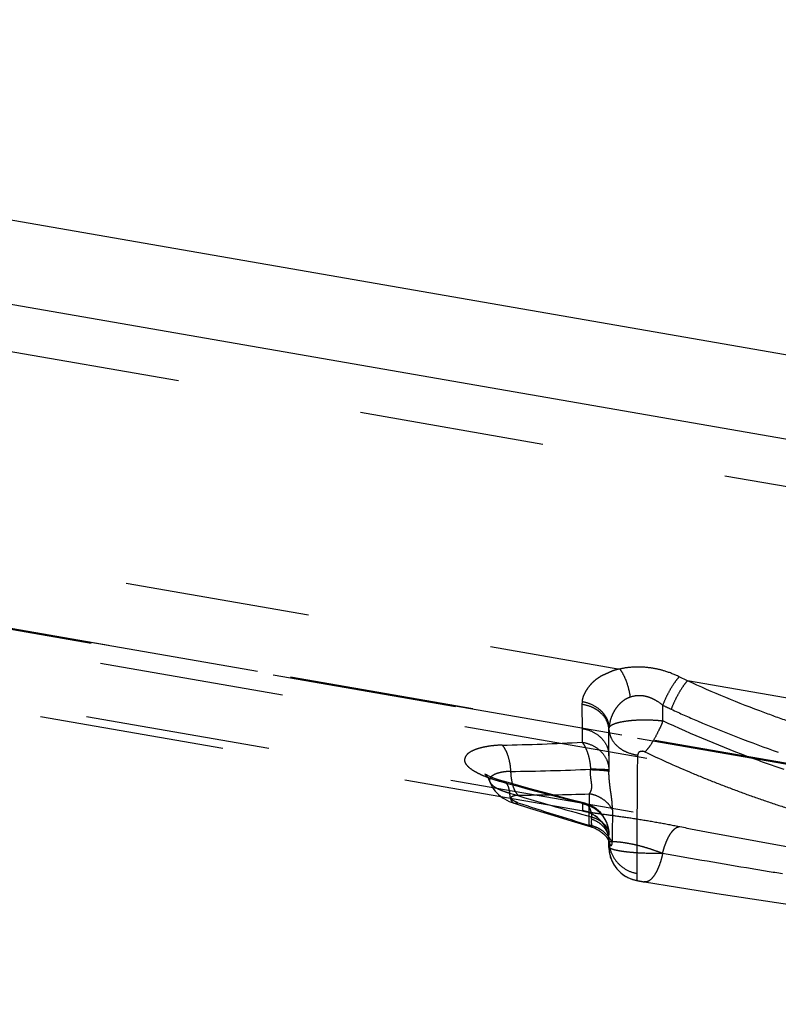
# Model space of a CAD drawing. Units: millimetres. Extents: x 0 to 420, y 0 to 297.
# Drawn here: x 78 to 88, y 168 to 180 of the extents above; entities that cross this region are included whole.
import ezdxf

# ---------------------------------------------------------------- set-up
doc = ezdxf.new("R2010")
doc.units = ezdxf.units.MM
doc.header["$LTSCALE"] = 23.1
doc.linetypes.add('DOT', pattern=[0.2, 0.1, -0.1])
doc.linetypes.add('HIDDEN', pattern=[0.2, 0.1, -0.1])
doc.layers.get('0').update_dxf_attribs({"linetype": 'CONTINUOUS'})
for name, color, linetype in [('607344130-000_CL', 7, 'CONTINUOUS'), ('607344130-000_HL', 7, 'CONTINUOUS'), ('DEFAULT_2', 6, 'HIDDEN')]:
    doc.layers.add(name, color=color, linetype=linetype)

msp = doc.modelspace()

# ---------------------------------------------------------------- linework, layer by layer
at = {"color": 9, "linetype": 'DOT'}
for p, q in [((52.333, 178.1461), (85.8084, 172.3161)), ((94.9377, 169.9056), (55.2796, 176.8123)), ((56.5624, 176.3546), (95.1357, 169.6368)), ((86.6523, 172.1692), (86.5497, 172.2185)), ((88.8237, 171.791), (86.6523, 172.1692)), ((86.3431, 171.669), (86.3431, 171.8636)), ((85.6712, 171.5606), (85.6728, 171.5831)), ((85.6713, 171.333), (85.6716, 171.5606)), ((85.4426, 171.0639), (85.4422, 171.055)), ((85.3407, 170.6328), (85.3407, 170.6392)), ((86.1161, 169.6558), (86.1132, 169.6563))]:
    msp.add_line(p, q, dxfattribs=at)
for centre, radius, start, end in [((175.6812, 172.1744), 90.3471, 180.190912, 180.382322), ((93.7427, 187.5591), 17.3524, 244.75864, 245.14623), ((96.2418, 171.5565), 10.9058, 179.92087, 180.81819), ((83.6858, 203.5675), 32.2091, 271.1601, 272.93868), ((84.119, 201.2016), 30.1668, 270.61654, 272.51467), ((94.1253, 205.7499), 36.1929, 254.26596, 255.9532), ((84.4928, 199.014), 28.2734, 270.08597, 271.89012), ((145.4083, 169.7172), 59.9919, 179.007786, 179.380275), ((95.1995, 202.9481), 34.0181, 251.72978, 253.29273), ((167.5663, 169.5869), 81.856, 179.320602, 179.605701), ((85.2713, 170.1543), 0.4, 0.04401, 80.0727), ((86.0963, 170.0924), 0.4251, 180.029, 260.07571)]:
    msp.add_arc(centre, radius, start, end, dxfattribs=at)
for points, knots in [([(85.8084, 172.3161), (85.7911, 172.3132), (85.7658, 172.3078), (85.7333, 172.2977), (85.7031, 172.2859), (85.6667, 172.2691), (85.623, 172.2508), (85.5809, 172.2313), (85.5427, 172.2081), (85.5079, 172.183), (85.4762, 172.1565), (85.448, 172.1286), (85.4152, 172.0901), (85.3879, 172.0493), (85.3645, 172.0077), (85.3502, 171.9763), (85.3406, 171.9438), (85.3376, 171.9216), (85.3369, 171.9105)], [0, 0, 0, 0, 0.0792491, 0.1173476, 0.1542902, 0.2267016, 0.299001, 0.3695955, 0.4370412, 0.501834, 0.5642221, 0.6242501, 0.6821494, 0.7931275, 0.8466864, 0.898804, 0.9497215, 1, 1, 1, 1]), ([(86.5497, 172.2185), (86.4929, 172.2472), (86.3879, 172.2892), (86.2309, 172.3265), (86.0866, 172.3426), (85.9447, 172.3404), (85.8526, 172.3263), (85.8084, 172.3161)], [0, 0, 0, 0, 0.2505998, 0.4428287, 0.6342917, 0.8211907, 1, 1, 1, 1]), ([(85.8084, 172.3161), (85.8249, 172.2932), (85.8554, 172.2416), (85.8919, 172.1561), (85.92, 172.0623), (85.9322, 171.9969), (85.9364, 171.964)], [0, 0, 0, 0, 0.2242321, 0.4737461, 0.7367387, 1, 1, 1, 1]), ([(86.5497, 172.2185), (86.5297, 172.1968), (86.4901, 172.1462), (86.436, 172.061), (86.3856, 171.9654), (86.3563, 171.8978), (86.3431, 171.8636)], [0, 0, 0, 0, 0.2150055, 0.4651471, 0.7331599, 1, 1, 1, 1]), ([(86.6523, 172.1692), (86.6326, 172.1473), (86.5939, 172.0966), (86.5408, 172.0113), (86.4913, 171.9156), (86.4624, 171.8481), (86.4495, 171.8139)], [0, 0, 0, 0, 0.2145695, 0.4645502, 0.7327008, 1, 1, 1, 1]), ([(87.949, 171.6503), (87.8384, 171.6886), (87.4, 171.8458), (86.9689, 172.0232), (86.6523, 172.1692)], [0, 0, 0, 0, 0.2513533, 1, 1, 1, 1]), ([(85.9364, 171.964), (85.9153, 171.9566), (85.8755, 171.9377), (85.8232, 171.8991), (85.7797, 171.8536), (85.7442, 171.8037), (85.7158, 171.7511), (85.6873, 171.6787), (85.6763, 171.6213), (85.6731, 171.5831)], [0, 0, 0, 0, 0.1370897, 0.2692384, 0.3974139, 0.5225427, 0.6446404, 0.7642514, 1, 1, 1, 1]), ([(86.3431, 171.8636), (86.3147, 171.887), (86.2687, 171.9189), (86.2022, 171.9519), (86.1495, 171.9709), (86.0949, 171.9818), (86.023, 171.9848), (85.9695, 171.9754), (85.9364, 171.964)], [0, 0, 0, 0, 0.2523337, 0.3803135, 0.5081632, 0.6349707, 0.7601716, 1, 1, 1, 1]), ([(86.4495, 171.8139), (86.5579, 171.7636), (86.9969, 171.5678), (87.4463, 171.3956), (87.7877, 171.2777)], [0, 0, 0, 0, 0.2486789, 1, 1, 1, 1]), ([(85.6731, 171.5831), (85.6748, 171.588), (85.6814, 171.598), (85.6965, 171.6109), (85.7175, 171.623), (85.7562, 171.6394), (85.8182, 171.6561), (85.9061, 171.6706), (86.008, 171.6796), (86.1184, 171.6827), (86.2312, 171.6796), (86.3063, 171.6734), (86.3431, 171.669)], [0, 0, 0, 0, 0.0225027, 0.0504925, 0.0852122, 0.1271014, 0.2319685, 0.3622338, 0.512202, 0.6741325, 0.8396666, 1, 1, 1, 1]), ([(87.8595, 171.0601), (87.7296, 171.1043), (87.2159, 171.2859), (86.7116, 171.4948), (86.3432, 171.6692)], [0, 0, 0, 0, 0.2519125, 1, 1, 1, 1]), ([(85.336, 171.5715), (85.3816, 171.5651), (85.4697, 171.5388), (85.5799, 171.4618), (85.6421, 171.3718), (85.667, 171.2926), (85.6713, 171.2519), (85.6713, 171.2317)], [0, 0, 0, 0, 0.26637, 0.522052, 0.7648579, 0.8830332, 1, 1, 1, 1]), ([(85.6719, 171.5606), (85.6729, 171.5413), (85.6791, 171.5023), (85.7085, 171.4268), (85.7623, 171.3602), (85.832, 171.3085), (85.9145, 171.2655), (85.9842, 171.2474), (86.0315, 171.2416)], [0, 0, 0, 0, 0.1115646, 0.2254825, 0.4647325, 0.5923269, 0.7247322, 1, 1, 1, 1]), ([(84.338, 171.365), (84.3054, 171.3639), (84.2426, 171.3606), (84.1532, 171.3489), (84.073, 171.3323), (84.0039, 171.3109), (83.9545, 171.2888), (83.9227, 171.2686), (83.9039, 171.2532), (83.8892, 171.2368), (83.8786, 171.2197), (83.8714, 171.2024), (83.8674, 171.1848), (83.8675, 171.1665), (83.8728, 171.148), (83.8833, 171.1298), (83.9036, 171.1043), (83.9387, 171.0733), (83.9912, 171.0381), (84.0556, 171.004), (84.1315, 170.9715), (84.2176, 170.9406), (84.2788, 170.9221), (84.3108, 170.9131)], [0, 0, 0, 0, 0.0907671, 0.1747034, 0.2509169, 0.3182473, 0.3758445, 0.4007969, 0.4231927, 0.4433021, 0.4616327, 0.4788268, 0.4953215, 0.5117233, 0.5290551, 0.5483507, 0.5698904, 0.6195838, 0.6779678, 0.7454346, 0.8221723, 0.9074287, 1, 1, 1, 1]), ([(84.338, 171.365), (84.3536, 171.348), (84.3816, 171.3047), (84.4123, 171.2276), (84.4341, 171.1362), (84.4416, 171.0706), (84.4436, 171.0366)], [0, 0, 0, 0, 0.1973819, 0.4363864, 0.7083551, 1, 1, 1, 1]), ([(85.3371, 171.4007), (85.3827, 171.394), (85.4709, 171.3668), (85.5807, 171.2874), (85.6423, 171.1953), (85.6671, 171.1144), (85.6713, 171.0727), (85.6713, 171.052)], [0, 0, 0, 0, 0.2634522, 0.5180349, 0.7620463, 0.8815115, 1, 1, 1, 1]), ([(85.3371, 171.4007), (85.3525, 171.3821), (85.3799, 171.3363), (85.4106, 171.2566), (85.4325, 171.1639), (85.4404, 171.0979), (85.4426, 171.0639)], [0, 0, 0, 0, 0.2026165, 0.443808, 0.7141796, 1, 1, 1, 1]), ([(86.0225, 169.7619), (86.0225, 169.8303), (86.0232, 170.0048), (86.025, 170.3218), (86.0278, 170.7467), (86.0302, 171.0654), (86.0315, 171.2416)], [0, 0, 0, 0, 0.1385435, 0.3539127, 0.6427312, 1, 1, 1, 1]), ([(86.1218, 171.2792), (86.1193, 171.2806), (86.1138, 171.2832), (86.1052, 171.286), (86.0961, 171.2874), (86.0843, 171.2876), (86.0702, 171.2864), (86.0551, 171.2824), (86.0438, 171.2741), (86.0371, 171.2637), (86.0331, 171.2529), (86.0317, 171.2454), (86.0315, 171.2416)], [0, 0, 0, 0, 0.0750805, 0.1531978, 0.2316441, 0.3090045, 0.4569659, 0.5915441, 0.7054909, 0.8068837, 0.9040295, 1, 1, 1, 1]), ([(86.1218, 171.2792), (86.3034, 171.1947), (86.5775, 171.0699), (86.9501, 170.9175), (87.2339, 170.8084), (87.5208, 170.7034), (87.8117, 170.6051), (88.1054, 170.5115), (88.4015, 170.4219), (88.7001, 170.337), (89.1014, 170.2295), (89.6072, 170.1052), (90.2195, 169.9744), (90.7333, 169.8801), (91.1453, 169.8118), (91.4545, 169.7653), (91.7639, 169.725), (92.0729, 169.688), (92.3816, 169.6554), (92.6896, 169.6287), (92.9968, 169.6064), (93.3028, 169.5893), (93.6073, 169.5791), (93.9101, 169.5752), (94.211, 169.5776), (94.5097, 169.5864), (94.8059, 169.6027), (95.0991, 169.6279), (95.3895, 169.6611), (95.582, 169.6872), (95.678, 169.7009)], [0, 0, 0, 0, 0.0612963, 0.0921632, 0.1231877, 0.1543443, 0.1856724, 0.217134, 0.248698, 0.2803652, 0.3121237, 0.3758482, 0.4397699, 0.5037287, 0.5356846, 0.5675899, 0.5994209, 0.6311849, 0.6628529, 0.6943989, 0.7258242, 0.7570994, 0.7881864, 0.8190792, 0.8497766, 0.8802768, 0.910545, 0.9405448, 0.9703312, 1, 1, 1, 1]), ([(85.4253, 170.756), (85.4306, 170.762), (85.4407, 170.7758), (85.452, 170.801), (85.4583, 170.8325), (85.4575, 170.8698), (85.4523, 170.9116), (85.4431, 170.9735), (85.44, 171.0222), (85.4422, 171.055)], [0, 0, 0, 0, 0.0777668, 0.1655001, 0.2676048, 0.3886208, 0.5275825, 0.6789109, 1, 1, 1, 1]), ([(85.6713, 171.0329), (85.6713, 171.0335), (85.67, 171.0351), (85.6647, 171.0376), (85.653, 171.0404), (85.6336, 171.0434), (85.607, 171.0463), (85.5737, 171.049), (85.5344, 171.0514), (85.4899, 171.0535), (85.4586, 171.0545), (85.4422, 171.055)], [0, 0, 0, 0, 0.0086126, 0.0234859, 0.0766846, 0.1620444, 0.2782349, 0.4232132, 0.5941027, 0.7876553, 1, 1, 1, 1]), ([(84.4436, 171.0366), (84.4225, 171.0361), (84.3916, 171.0341), (84.3517, 171.0294), (84.3164, 171.0229), (84.284, 171.0141), (84.2549, 171.0035), (84.2312, 170.9931), (84.2109, 170.9805), (84.1957, 170.9654), (84.1875, 170.9546), (84.1816, 170.9436), (84.1776, 170.9281), (84.1794, 170.9159), (84.182, 170.9083)], [0, 0, 0, 0, 0.1949178, 0.2856057, 0.3713143, 0.5260709, 0.594695, 0.6573553, 0.7654607, 0.8120871, 0.8538892, 0.8912224, 0.9264971, 1, 1, 1, 1]), ([(84.4436, 171.0366), (84.4445, 171.0053), (84.4498, 170.9451), (84.468, 170.8615), (84.495, 170.7924), (84.5208, 170.7545), (84.5352, 170.7407)], [0, 0, 0, 0, 0.2979605, 0.5726992, 0.8095101, 1, 1, 1, 1]), ([(85.7165, 170.5578), (85.7155, 170.586), (85.7136, 170.6307), (85.7071, 170.6939), (85.6994, 170.7499), (85.69, 170.8123), (85.6809, 170.8807), (85.6739, 170.9548), (85.6716, 171.0062), (85.6716, 171.0329)], [0, 0, 0, 0, 0.1775613, 0.2808956, 0.3988632, 0.5324095, 0.6772801, 0.8321641, 1, 1, 1, 1]), ([(84.3108, 170.9131), (84.3177, 170.915), (84.3315, 170.9173), (84.3455, 170.9156), (84.3519, 170.9137)], [0, 0, 0, 0, 0.5173454, 1, 1, 1, 1]), ([(84.5348, 170.6449), (84.5229, 170.649), (84.5015, 170.6573), (84.4774, 170.6703), (84.4631, 170.6816), (84.4541, 170.6912), (84.4487, 170.7023), (84.451, 170.7129), (84.4558, 170.7196), (84.4633, 170.7255), (84.4734, 170.7304), (84.4859, 170.7345), (84.5066, 170.7389), (84.5235, 170.7402), (84.5352, 170.7407)], [0, 0, 0, 0, 0.1819374, 0.3321929, 0.3931003, 0.4444754, 0.5229791, 0.5577195, 0.595562, 0.6402609, 0.6938296, 0.7570091, 0.8298796, 1, 1, 1, 1]), ([(85.716, 170.5575), (85.7019, 170.5834), (85.6668, 170.6323), (85.5979, 170.6917), (85.5161, 170.7348), (85.456, 170.7511), (85.4253, 170.756)], [0, 0, 0, 0, 0.2429972, 0.4910462, 0.743816, 1, 1, 1, 1]), ([(84.4875, 170.6397), (84.4946, 170.6373), (84.5113, 170.6361), (84.527, 170.6413), (84.5348, 170.6449)], [0, 0, 0, 0, 0.4654852, 1, 1, 1, 1]), ([(85.3407, 170.6328), (85.3407, 170.6146), (85.3407, 170.5865), (85.3406, 170.5583), (85.3403, 170.5483)], [0, 0, 0, 0, 0.6456558, 1, 1, 1, 1]), ([(85.3407, 170.6392), (85.3432, 170.6396), (85.3529, 170.6407), (85.3627, 170.6399), (85.3697, 170.6381)], [0, 0, 0, 0, 0.2585643, 1, 1, 1, 1]), ([(85.3407, 170.6392), (85.3863, 170.6313), (85.4753, 170.5994), (85.5837, 170.5096), (85.6548, 170.3885), (85.6713, 170.2961), (85.6713, 170.2504)], [0, 0, 0, 0, 0.2514925, 0.5019743, 0.7513385, 1, 1, 1, 1]), ([(85.3407, 170.6328), (85.3863, 170.6249), (85.4752, 170.593), (85.5837, 170.5031), (85.6548, 170.382), (85.6713, 170.2895), (85.6713, 170.2438)], [0, 0, 0, 0, 0.2513758, 0.5018439, 0.7512684, 1, 1, 1, 1]), ([(85.3403, 170.5483), (85.3401, 170.5481), (85.3397, 170.5476), (85.3402, 170.5466), (85.3413, 170.5458), (85.343, 170.5449), (85.3452, 170.544), (85.348, 170.543), (85.3512, 170.542), (85.3564, 170.5405), (85.3639, 170.5386), (85.3742, 170.5364), (85.3861, 170.534), (85.3946, 170.5325), (85.399, 170.5317)], [0, 0, 0, 0, 0.0132038, 0.0266011, 0.0475845, 0.0775835, 0.1163899, 0.1634024, 0.2178901, 0.279142, 0.4211814, 0.5889712, 0.7820721, 1, 1, 1, 1]), ([(85.4485, 170.3442), (85.4465, 170.3449), (85.4421, 170.3473), (85.4323, 170.3543), (85.425, 170.361), (85.4199, 170.366)], [0, 0, 0, 0, 0.1770828, 0.4055272, 1, 1, 1, 1]), ([(85.6716, 170.1888), (85.6716, 170.178), (85.6732, 170.1586), (85.6783, 170.1364), (85.684, 170.123), (85.6884, 170.1153), (85.6946, 170.1091), (85.7021, 170.11), (85.7062, 170.1134), (85.7086, 170.1181), (85.7102, 170.1244), (85.7118, 170.1353), (85.7124, 170.1442), (85.7127, 170.1505)], [0, 0, 0, 0, 0.2413648, 0.4342617, 0.5074833, 0.564642, 0.6349848, 0.6861312, 0.7151596, 0.7521124, 0.8007073, 0.859978, 1, 1, 1, 1]), ([(85.6713, 170.1753), (85.6713, 170.1267), (85.6888, 170.0285), (85.7643, 169.8998), (85.8796, 169.8042), (85.9741, 169.7703), (86.0225, 169.7619)], [0, 0, 0, 0, 0.2487316, 0.4981562, 0.7486242, 1, 1, 1, 1]), ([(86.0231, 169.6737), (86.0229, 169.6772), (86.0228, 169.6868), (86.0225, 169.7162), (86.0225, 169.7421), (86.0225, 169.7619)], [0, 0, 0, 0, 0.1195513, 0.3262229, 1, 1, 1, 1]), ([(86.0231, 169.6737), (86.023, 169.6737), (86.0233, 169.6734), (86.0237, 169.6733), (86.0247, 169.6729), (86.0265, 169.6724), (86.0295, 169.6717), (86.0333, 169.6709), (86.0402, 169.6695), (86.0504, 169.6675), (86.0644, 169.6649), (86.0801, 169.6621), (86.0965, 169.6592), (86.1077, 169.6573), (86.1132, 169.6563)], [0, 0, 0, 0, 0.0032382, 0.0080063, 0.0152142, 0.0373876, 0.0703809, 0.1137415, 0.1665879, 0.2971676, 0.4548735, 0.6313012, 0.8163198, 1, 1, 1, 1]), ([(94.9334, 168.1258), (94.5726, 168.1942), (94.0291, 168.3021), (93.3005, 168.4471), (92.7455, 168.5561), (92.1866, 168.6642), (91.6247, 168.7696), (91.061, 168.8718), (90.4967, 168.9702), (89.9331, 169.0647), (89.3712, 169.1551), (88.8127, 169.2423), (88.2589, 169.3262), (87.7111, 169.4079), (87.1709, 169.4889), (86.6389, 169.5706), (86.2874, 169.6272), (86.1132, 169.6563)], [0, 0, 0, 0, 0.1230226, 0.1856728, 0.2489136, 0.3125377, 0.3764345, 0.4404623, 0.504486, 0.568365, 0.6319613, 0.6951634, 0.7577813, 0.8196492, 0.8807379, 0.9408139, 1, 1, 1, 1])]:
    msp.add_open_spline(points, degree=3, knots=knots, dxfattribs=at)
at = {"layer": '607344130-000_CL', "color": 7, "linetype": 'CONTINUOUS'}
for p, q in [((66.1873, 180.0236), (93.9474, 175.189)), ((95.1974, 173.9132), (77.4592, 177.0024))]:
    msp.add_line(p, q, dxfattribs=at)
at = {"layer": '607344130-000_HL', "color": 6, "linetype": 'HIDDEN'}
for p, q in [((93.9474, 173.5386), (54.3696, 180.4313)), ((54.3859, 176.9748), (95.0011, 169.9014)), ((85.3992, 170.5317), (51.8149, 176.3806)), ((85.3369, 171.9105), (85.3345, 171.8734)), ((85.6713, 171.2317), (85.6713, 171.333)), ((85.6713, 171.2317), (85.6713, 171.0329)), ((84.9253, 170.7543), (84.6692, 170.8242)), ((85.1825, 170.6863), (84.9253, 170.7543)), ((85.3697, 170.6381), (85.1825, 170.6863)), ((84.4875, 170.6397), (84.6805, 170.5779)), ((84.6805, 170.5779), (84.9397, 170.497)), ((84.9397, 170.497), (85.1998, 170.4179)), ((85.3996, 170.5315), (85.3888, 170.5335)), ((85.1998, 170.4179), (85.4489, 170.3441)), ((85.6713, 170.2509), (85.6713, 170.2505)), ((85.6713, 170.0922), (85.6713, 170.2505)), ((85.6743, 170.1571), (85.6743, 170.157)), ((86.0928, 169.6597), (86.1163, 169.6557))]:
    msp.add_line(p, q, dxfattribs=at)
for points in [[(84.1239, 171.0027), (84.1208, 171.0048), (84.1205, 171.005), (84.1225, 171.0033), (84.1259, 171.0002), (84.1304, 170.9957), (84.1357, 170.9899), (84.1411, 170.9835), (84.1463, 170.9766), (84.1516, 170.9692), (84.1568, 170.961), (84.1621, 170.952), (84.1672, 170.9424), (84.172, 170.9326), (84.1764, 170.9227), (84.1804, 170.9126), (84.1824, 170.9072)], [(84.2233, 170.9562), (84.1958, 170.9671), (84.173, 170.977), (84.1545, 170.9857), (84.1404, 170.9931), (84.1303, 170.9987), (84.1239, 171.0027)], [(84.3519, 170.9138), (84.3319, 170.9197), (84.2917, 170.9322), (84.2554, 170.9444), (84.2233, 170.9562)], [(84.1821, 170.9089), (84.1904, 170.8877), (84.2027, 170.8611), (84.217, 170.8356), (84.2329, 170.8117), (84.2504, 170.7892), (84.27, 170.7677), (84.292, 170.7466), (84.3161, 170.7266), (84.3417, 170.7083), (84.3681, 170.6919), (84.3959, 170.6768), (84.4265, 170.6625), (84.4608, 170.6488), (84.4872, 170.6397)], [(84.6692, 170.8242), (84.4142, 170.8959), (84.352, 170.9137)], [(85.3888, 170.5335), (85.3884, 170.5336), (85.3871, 170.5339), (85.3878, 170.5337), (85.3903, 170.5331), (85.3953, 170.5318), (85.4026, 170.5296), (85.4119, 170.5265), (85.423, 170.5224), (85.4355, 170.5173), (85.4494, 170.511), (85.4642, 170.5034), (85.4799, 170.4944), (85.4964, 170.484), (85.513, 170.4721), (85.5298, 170.4588), (85.5465, 170.4439), (85.5628, 170.4277), (85.5784, 170.4101), (85.5934, 170.3911), (85.6073, 170.3709), (85.6202, 170.3497), (85.6319, 170.3273), (85.6422, 170.304), (85.651, 170.2799), (85.6584, 170.2551), (85.6641, 170.2298), (85.6682, 170.204), (85.6706, 170.178), (85.6713, 170.1546)], [(85.4484, 170.3444), (85.4595, 170.341), (85.4741, 170.3361), (85.4879, 170.3308), (85.501, 170.3252), (85.5137, 170.3191), (85.5262, 170.3126), (85.5383, 170.3057), (85.55, 170.2985), (85.5614, 170.2908), (85.5725, 170.2828), (85.5829, 170.2746), (85.5928, 170.2663), (85.6022, 170.2579), (85.6107, 170.2497), (85.6185, 170.2417), (85.6256, 170.234), (85.6316, 170.2271), (85.6361, 170.2217), (85.6396, 170.2173), (85.6427, 170.2132), (85.6454, 170.2095), (85.6478, 170.2062), (85.6503, 170.2024), (85.6534, 170.1977), (85.6567, 170.1925), (85.6597, 170.1875), (85.6623, 170.183), (85.6646, 170.1788), (85.6666, 170.1751), (85.6681, 170.1721), (85.6692, 170.1697), (85.6703, 170.1674), (85.6713, 170.165), (85.6722, 170.1628), (85.673, 170.1608), (85.6735, 170.1594), (85.6739, 170.1583), (85.6742, 170.1575), (85.6743, 170.1571)], [(85.6743, 170.157), (85.6742, 170.1574), (85.674, 170.1584), (85.6737, 170.16), (85.6733, 170.1622), (85.6728, 170.1653), (85.6723, 170.1692), (85.6718, 170.1742), (85.6715, 170.1802), (85.6713, 170.1876), (85.6713, 170.1887)], [(85.6713, 170.0922), (85.6714, 170.0849), (85.6719, 170.0701), (85.6729, 170.0554), (85.6744, 170.0408), (85.6764, 170.0264), (85.6789, 170.0122), (85.6818, 169.9982), (85.6852, 169.9843), (85.6891, 169.9706), (85.6933, 169.9572), (85.698, 169.944), (85.7031, 169.931), (85.7085, 169.9183), (85.7143, 169.9059), (85.7205, 169.8938), (85.727, 169.8819), (85.7339, 169.8703), (85.741, 169.859), (85.7485, 169.8481), (85.7562, 169.8374), (85.7642, 169.8271), (85.7724, 169.817), (85.7809, 169.8074), (85.7896, 169.798), (85.7986, 169.789), (85.8077, 169.7803), (85.817, 169.7719), (85.8264, 169.7639), (85.836, 169.7562), (85.8458, 169.7489), (85.8557, 169.7419), (85.8657, 169.7352), (85.8758, 169.7289), (85.8859, 169.7229), (85.8962, 169.7172), (85.9065, 169.7119), (85.9167, 169.7069), (85.9268, 169.7024), (85.9368, 169.6982), (85.9467, 169.6943), (85.9566, 169.6907), (85.9662, 169.6874), (85.9755, 169.6845), (85.9841, 169.682), (85.9923, 169.6798), (86.0004, 169.6778), (86.0085, 169.6759), (86.0167, 169.674), (86.0253, 169.6722), (86.0345, 169.6704), (86.0445, 169.6685), (86.0553, 169.6664), (86.0672, 169.6643), (86.0928, 169.6597)], [(86.1161, 169.6558), (86.5298, 169.5882), (87.0193, 169.5113), (88.5182, 169.2834)]]:
    msp.add_lwpolyline(points, dxfattribs=at)
for centre, radius, start, end in [((85.2713, 170.2505), 0.4, 0.04929, 75.73248), ((85.4635, 170.1873), 0.2079, 7.67475, 14.85152), ((85.4698, 170.1882), 0.2015, 0.3133, 7.66083)]:
    msp.add_arc(centre, radius, start, end, dxfattribs=at)
for points, knots in [([(85.3369, 171.9105), (85.3815, 171.9027), (85.4673, 171.8751), (85.559, 171.8118), (85.6147, 171.7479), (85.646, 171.6958), (85.6662, 171.6405), (85.672, 171.6021), (85.6728, 171.5831)], [0, 0, 0, 0, 0.2693993, 0.5278312, 0.651509, 0.771017, 0.886938, 1, 1, 1, 1]), ([(85.6716, 171.5606), (85.6707, 171.5794), (85.665, 171.6174), (85.6377, 171.691), (85.5874, 171.7563), (85.5218, 171.8072), (85.4445, 171.8494), (85.379, 171.8675), (85.3345, 171.8734)], [0, 0, 0, 0, 0.1139306, 0.2297555, 0.4706857, 0.5978932, 0.7291099, 1, 1, 1, 1]), ([(86.3431, 171.669), (86.3387, 171.6494), (86.3245, 171.611), (86.2879, 171.5386), (86.2451, 171.4496), (86.1944, 171.3693), (86.1528, 171.314), (86.1321, 171.29), (86.1218, 171.2792)], [0, 0, 0, 0, 0.1336027, 0.2703124, 0.5401395, 0.7894247, 0.900671, 1, 1, 1, 1]), ([(85.6713, 171.052), (85.6713, 171.0524), (85.6696, 171.0532), (85.6668, 171.054), (85.6617, 171.0549), (85.6548, 171.0557), (85.646, 171.0566), (85.6354, 171.0574), (85.6229, 171.0583), (85.6029, 171.0594), (85.5738, 171.0607), (85.5346, 171.062), (85.4902, 171.0631), (85.4589, 171.0637), (85.4426, 171.0639)], [0, 0, 0, 0, 0.0059383, 0.0195636, 0.0414955, 0.0717788, 0.1103453, 0.1569876, 0.2114596, 0.2735103, 0.4191821, 0.5912133, 0.7863364, 1, 1, 1, 1]), ([(85.6123, 170.3364), (85.5924, 170.3594), (85.5431, 170.401), (85.4853, 170.4289), (85.4541, 170.4403)], [0, 0, 0, 0, 0.4780408, 1, 1, 1, 1]), ([(85.4556, 170.4683), (85.4862, 170.4585), (85.5426, 170.4346), (85.6127, 170.3836), (85.6525, 170.3302), (85.6683, 170.2848), (85.6712, 170.2621), (85.6713, 170.2509)], [0, 0, 0, 0, 0.2966339, 0.5602903, 0.7906513, 0.8970499, 1, 1, 1, 1]), ([(85.7122, 170.1503), (85.6986, 170.1781), (85.6641, 170.2309), (85.5952, 170.2957), (85.5123, 170.3427), (85.4511, 170.3607), (85.4199, 170.366)], [0, 0, 0, 0, 0.247343, 0.4965281, 0.7475582, 1, 1, 1, 1]), ([(85.6446, 170.2901), (85.6424, 170.2942), (85.6329, 170.3104), (85.6216, 170.3256), (85.6123, 170.3364)], [0, 0, 0, 0, 0.2446922, 1, 1, 1, 1]), ([(85.6644, 170.2406), (85.6633, 170.2448), (85.6582, 170.2619), (85.651, 170.2783), (85.6446, 170.2901)], [0, 0, 0, 0, 0.246317, 1, 1, 1, 1])]:
    msp.add_open_spline(points, degree=3, knots=knots, dxfattribs=at)
at = {"layer": 'DEFAULT_2', "color": 6, "linetype": 'DOT'}
for p, q in [((54.1686, 176.9998), (95.0381, 169.8821)), ((90.5241, 169.7357), (51.9924, 176.4462)), ((84.182, 170.9084), (84.1824, 170.9072)), ((84.4872, 170.6397), (84.4875, 170.6397)), ((85.3697, 170.6382), (85.3699, 170.6381)), ((85.3992, 170.5317), (85.3997, 170.5316)), ((85.4488, 170.3443), (85.4484, 170.3444)), ((86.1163, 169.6557), (86.1161, 169.6558))]:
    msp.add_line(p, q, dxfattribs=at)
msp.add_arc((94.693, 204.2796), 35.05, 252.97368, 254.7197, dxfattribs=at)
for points, knots in [([(84.1824, 170.9071), (84.1877, 170.8926), (84.2045, 170.872), (84.2334, 170.8494), (84.2627, 170.8315), (84.2975, 170.8138), (84.3532, 170.7898), (84.3983, 170.7749), (84.43, 170.7658)], [0, 0, 0, 0, 0.1595716, 0.2604882, 0.3778631, 0.5120276, 0.6618044, 1, 1, 1, 1]), ([(84.352, 170.9137), (84.3572, 170.9122), (84.3675, 170.9078), (84.3868, 170.8934), (84.4068, 170.8644), (84.4226, 170.8192), (84.4281, 170.7847), (84.43, 170.7658)], [0, 0, 0, 0, 0.0921176, 0.1886157, 0.408266, 0.677652, 1, 1, 1, 1]), ([(84.43, 170.7659), (84.4308, 170.75), (84.4339, 170.721), (84.4436, 170.6873), (84.4548, 170.6662), (84.4642, 170.6541), (84.4749, 170.6451), (84.4831, 170.6411), (84.4872, 170.6397)], [0, 0, 0, 0, 0.3272453, 0.5979591, 0.7130882, 0.8164121, 0.9107085, 1, 1, 1, 1]), ([(85.3698, 170.6381), (85.3756, 170.6366), (85.3872, 170.6319), (85.4027, 170.6203), (85.4165, 170.6043), (85.4333, 170.5759), (85.4484, 170.5302), (85.4541, 170.4904), (85.4559, 170.4687)], [0, 0, 0, 0, 0.0893431, 0.1836648, 0.2870565, 0.4025008, 0.6739536, 1, 1, 1, 1]), ([(85.3996, 170.5316), (85.4245, 170.5273), (85.4842, 170.5186), (85.544, 170.5105), (85.5786, 170.5058)], [0, 0, 0, 0, 0.4197359, 1, 1, 1, 1]), ([(85.4543, 170.4406), (85.453, 170.4333), (85.4514, 170.4192), (85.451, 170.3992), (85.4522, 170.3816), (85.4543, 170.3687), (85.4559, 170.3601), (85.4567, 170.3549), (85.4571, 170.3507), (85.4569, 170.3474), (85.4559, 170.345), (85.4531, 170.3431), (85.4505, 170.3436), (85.449, 170.3441)], [0, 0, 0, 0, 0.2147397, 0.409388, 0.5810985, 0.7258767, 0.7861886, 0.8371966, 0.8781259, 0.9089619, 0.9319654, 0.9517196, 1, 1, 1, 1]), ([(85.4541, 170.4403), (85.4543, 170.4426), (85.455, 170.4484), (85.4546, 170.4578), (85.4551, 170.4649), (85.4556, 170.4683)], [0, 0, 0, 0, 0.2468591, 0.6275441, 1, 1, 1, 1]), ([(85.5786, 170.5058), (85.6491, 170.4963), (85.8032, 170.4761), (86.045, 170.4399), (86.3012, 170.3968), (86.4736, 170.3639), (86.5583, 170.3468)], [0, 0, 0, 0, 0.2148432, 0.46969, 0.7388131, 1, 1, 1, 1]), ([(86.3429, 170.0124), (86.3482, 170.0353), (86.3602, 170.0798), (86.3823, 170.1434), (86.4077, 170.2011), (86.4356, 170.2511), (86.4652, 170.2919), (86.4956, 170.3225), (86.5264, 170.342), (86.5483, 170.347), (86.5583, 170.3468)], [0, 0, 0, 0, 0.1686274, 0.3309243, 0.4826905, 0.6203948, 0.741202, 0.8437407, 0.9285788, 1, 1, 1, 1]), ([(86.5583, 170.3468), (86.6766, 170.3231), (87.1583, 170.2289), (87.6413, 170.1419), (88.0059, 170.0779)], [0, 0, 0, 0, 0.2458393, 1, 1, 1, 1]), ([(85.6713, 170.1546), (85.6713, 170.1549), (85.6715, 170.1555), (85.6726, 170.1564), (85.6735, 170.1568), (85.6741, 170.157)], [0, 0, 0, 0, 0.1722481, 0.5067727, 1, 1, 1, 1]), ([(86.3429, 170.0124), (86.2642, 170.0099), (86.1464, 170.0107), (85.9935, 170.0192), (85.9036, 170.0277), (85.8385, 170.0363), (85.7965, 170.0431), (85.7599, 170.0504), (85.7293, 170.058), (85.7049, 170.066), (85.6888, 170.0731), (85.6795, 170.0792), (85.6739, 170.0843), (85.6713, 170.0892), (85.6713, 170.0922)], [0, 0, 0, 0, 0.3440121, 0.5140296, 0.6691676, 0.7383239, 0.8005526, 0.8550807, 0.9012363, 0.9385795, 0.9669421, 0.9778526, 0.9867667, 1, 1, 1, 1]), ([(85.6741, 170.157), (85.6757, 170.1576), (85.6797, 170.1585), (85.691, 170.16), (85.7006, 170.1604), (85.7078, 170.1605)], [0, 0, 0, 0, 0.14819, 0.3636134, 1, 1, 1, 1]), ([(85.7078, 170.1605), (85.7229, 170.1608), (85.7586, 170.1598), (85.8196, 170.1542), (85.8942, 170.1434), (85.979, 170.1268), (86.0701, 170.1045), (86.1633, 170.0776), (86.2547, 170.0469), (86.3141, 170.0241), (86.3429, 170.0124)], [0, 0, 0, 0, 0.0690267, 0.1634634, 0.2800111, 0.4138096, 0.5588725, 0.7087434, 0.8575479, 1, 1, 1, 1]), ([(86.3428, 170.0124), (86.3377, 169.9871), (86.3259, 169.9378), (86.3033, 169.8676), (86.277, 169.8042), (86.2477, 169.7499), (86.2163, 169.7064), (86.1837, 169.675), (86.1546, 169.659), (86.132, 169.6545), (86.1213, 169.6549), (86.1163, 169.6557)], [0, 0, 0, 0, 0.172409, 0.3378723, 0.4914735, 0.6293351, 0.7485127, 0.847817, 0.9295247, 0.9656313, 1, 1, 1, 1]), ([(87.841, 169.7556), (87.714, 169.7764), (87.2141, 169.8585), (86.7146, 169.9439), (86.343, 170.0124)], [0, 0, 0, 0, 0.2539892, 1, 1, 1, 1])]:
    msp.add_open_spline(points, degree=3, knots=knots, dxfattribs=at)

doc.saveas('drawing.dxf')
